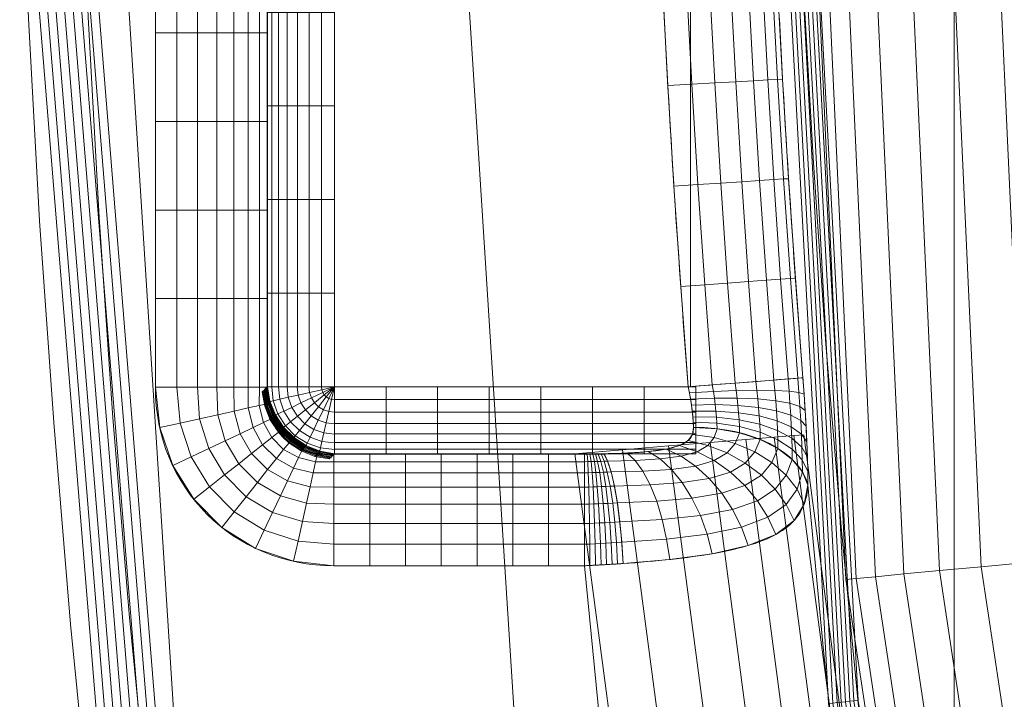
# Model space of a CAD drawing. Units: millimetres. Extents: x -156 to 156, y -174 to 174.
# Drawn here: x -131 to -110, y -31 to -17 of the extents above; entities that cross this region are included whole.
import ezdxf

# ---------------------------------------------------------------- set-up
doc = ezdxf.new("R2010")
doc.units = ezdxf.units.MM
doc.layers.add('1', color=7, linetype='CONTINUOUS', true_color=0xffffff)

msp = doc.modelspace()

# ---------------------------------------------------------------- linework, layer by layer
at = {"layer": '1', "color": 7, "linetype": 'Continuous', "lineweight": 13}
for p, q in [((-124.288, -24.545, 3.3), (-124.288, -10.45, 3.3)), ((-125.746, -24.555, 2.153), (-125.746, -11.216, 2.153)), ((-125.737, -11.208, 2.188), (-125.737, -24.545, 2.188)), ((-128.161, -12.182, 0.3), (-128.161, -24.555, 0.3)), ((-125.737, -24.545, 2.188), (-125.746, -24.555, 2.153)), ((-116.631, -24.545, 3.3), (-124.288, -24.545, 3.3)), ((-124.297, -26.004, 2.153), (-124.288, -25.994, 2.188)), ((-118.878, -26.004, 2.153), (-124.297, -26.004, 2.153)), ((-124.288, -25.994, 2.188), (-118.459, -25.994, 2.188)), ((-124.297, -28.418, 0.3), (-118.878, -28.418, 0.3))]:
    msp.add_line(p, q, dxfattribs=at)
for points in [[(-114.517, -3.405, 10.823), (-114.449, -7.456, 10.823), (-114.33, -11.504, 10.823), (-114.158, -15.548, 10.823), (-113.932, -19.589, 10.823), (-113.652, -23.626, 10.823), (-113.316, -27.659, 10.823), (-112.923, -31.689, 10.823), (-112.47, -35.716, 10.823), (-111.956, -39.736, 10.823), (-111.379, -43.746, 10.823), (-110.736, -47.744, 10.823), (-110.025, -51.725, 10.823)], [(-131.097, -12.183, 0.441), (-130.909, -16.571, 0.441), (-130.665, -20.951, 0.44), (-130.361, -25.321, 0.44), (-129.995, -29.681, 0.439), (-129.565, -34.031, 0.438), (-129.068, -38.371, 0.438), (-128.501, -42.699, 0.437), (-127.863, -47.016, 0.436), (-127.15, -51.321, 0.434), (-126.36, -55.614, 0.433), (-125.491, -59.894, 0.432), (-124.54, -64.161, 0.43), (-123.504, -68.415, 0.428), (-122.373, -72.658, 0.427), (-121.143, -76.882, 0.425), (-119.807, -81.076, 0.423), (-118.362, -85.23, 0.42), (-116.8, -89.335, 0.418), (-115.118, -93.381, 0.416), (-113.306, -97.364, 0.413)], [(-110.404, -100.618, 0.3), (-112.326, -96.726, 0.3), (-114.107, -92.767, 0.3), (-115.759, -88.747, 0.3), (-117.293, -84.669, 0.3), (-118.712, -80.544, 0.3), (-120.024, -76.38, 0.3), (-121.231, -72.187, 0.3), (-122.341, -67.975, 0.3), (-123.358, -63.753, 0.3), (-124.292, -59.518, 0.3), (-125.146, -55.27, 0.3), (-125.922, -51.011, 0.3), (-126.622, -46.739, 0.3), (-127.249, -42.456, 0.3), (-127.806, -38.161, 0.3), (-128.295, -33.856, 0.3), (-128.718, -29.54, 0.3), (-129.078, -25.215, 0.3), (-129.377, -20.88, 0.3), (-129.618, -16.536, 0.3), (-129.804, -12.182, 0.3)], [(-117.162, -16.375, 3.3), (-117.147, -16.656, 3.3), (-117.132, -16.938, 3.3), (-117.117, -17.22, 3.3), (-117.102, -17.502, 3.3), (-117.086, -17.784, 3.3), (-117.07, -18.066, 3.3), (-117.054, -18.348, 3.3), (-117.037, -18.63, 3.3), (-117.021, -18.912, 3.3), (-117.004, -19.193, 3.3), (-116.987, -19.475, 3.3), (-116.969, -19.757, 3.3), (-116.951, -20.039, 3.3), (-116.933, -20.321, 3.3), (-116.915, -20.602, 3.3), (-116.897, -20.884, 3.3), (-116.878, -21.166, 3.3), (-116.859, -21.447, 3.3), (-116.839, -21.729, 3.3), (-116.82, -22.011, 3.3), (-116.8, -22.292, 3.3), (-116.78, -22.574, 3.3), (-116.759, -22.856, 3.3), (-116.739, -23.137, 3.3), (-116.718, -23.419, 3.3), (-116.697, -23.7, 3.3), (-116.675, -23.982, 3.3), (-116.653, -24.264, 3.3), (-116.631, -24.545, 3.3)], [(-114.153, -24.35, 5.539), (-114.175, -24.063, 5.539), (-114.197, -23.775, 5.539), (-114.219, -23.487, 5.539), (-114.241, -23.199, 5.539), (-114.262, -22.912, 5.539), (-114.283, -22.624, 5.539), (-114.304, -22.336, 5.539), (-114.325, -22.048, 5.539), (-114.345, -21.76, 5.539), (-114.365, -21.472, 5.539), (-114.385, -21.184, 5.539), (-114.404, -20.896, 5.539), (-114.423, -20.608, 5.539), (-114.442, -20.321, 5.539), (-114.46, -20.033, 5.539), (-114.479, -19.745, 5.539), (-114.497, -19.457, 5.539), (-114.514, -19.168, 5.539), (-114.532, -18.88, 5.539), (-114.549, -18.592, 5.539), (-114.566, -18.304, 5.539), (-114.583, -18.016, 5.539), (-114.599, -17.728, 5.539), (-114.615, -17.44, 5.539), (-114.631, -17.152, 5.539), (-114.646, -16.864, 5.539), (-114.661, -16.576, 5.539)], [(-114.041, -26.678, 4.777), (-114.041, -26.638, 4.806), (-114.042, -26.597, 4.835), (-114.042, -26.556, 4.863), (-114.043, -26.514, 4.891), (-114.044, -26.472, 4.918), (-114.044, -26.43, 4.945), (-114.045, -26.387, 4.971), (-114.046, -26.344, 4.996), (-114.047, -26.301, 5.021), (-114.048, -26.258, 5.046), (-114.05, -26.214, 5.069), (-114.051, -26.169, 5.093), (-114.052, -26.125, 5.116), (-114.054, -26.08, 5.138), (-114.055, -26.035, 5.16), (-114.057, -25.99, 5.181), (-114.059, -25.944, 5.201), (-114.06, -25.899, 5.221), (-114.062, -25.853, 5.241), (-114.064, -25.806, 5.259), (-114.066, -25.76, 5.277), (-114.068, -25.713, 5.295), (-114.07, -25.667, 5.312), (-114.072, -25.62, 5.328), (-114.075, -25.573, 5.344), (-114.077, -25.526, 5.359), (-114.079, -25.478, 5.373), (-114.082, -25.43, 5.387), (-114.084, -25.382, 5.401), (-114.087, -25.334, 5.413), (-114.09, -25.286, 5.425), (-114.092, -25.238, 5.437), (-114.095, -25.189, 5.448), (-114.098, -25.14, 5.458), (-114.101, -25.091, 5.468), (-114.104, -25.042, 5.477), (-114.107, -24.993, 5.485), (-114.11, -24.944, 5.493), (-114.113, -24.895, 5.5), (-114.117, -24.845, 5.507), (-114.12, -24.796, 5.513), (-114.123, -24.746, 5.518), (-114.127, -24.697, 5.523), (-114.13, -24.647, 5.527), (-114.134, -24.598, 5.531), (-114.138, -24.548, 5.534), (-114.141, -24.499, 5.536), (-114.145, -24.449, 5.537), (-114.149, -24.4, 5.538), (-114.153, -24.35, 5.539)], [(-116.631, -24.545, 3.3), (-116.628, -24.564, 3.3), (-116.624, -24.582, 3.3), (-116.62, -24.601, 3.299), (-116.616, -24.619, 3.298), (-116.613, -24.638, 3.297), (-116.609, -24.656, 3.296), (-116.606, -24.675, 3.294), (-116.602, -24.694, 3.293), (-116.599, -24.712, 3.291), (-116.595, -24.731, 3.288), (-116.592, -24.749, 3.286), (-116.589, -24.768, 3.283), (-116.586, -24.786, 3.28), (-116.583, -24.805, 3.277), (-116.579, -24.823, 3.274), (-116.577, -24.842, 3.27), (-116.574, -24.86, 3.266), (-116.571, -24.878, 3.262), (-116.568, -24.897, 3.258), (-116.565, -24.915, 3.254), (-116.563, -24.933, 3.249), (-116.56, -24.951, 3.244), (-116.558, -24.969, 3.239), (-116.555, -24.987, 3.233), (-116.553, -25.005, 3.228), (-116.55, -25.023, 3.222), (-116.548, -25.041, 3.216), (-116.546, -25.058, 3.209), (-116.544, -25.076, 3.203), (-116.542, -25.094, 3.196), (-116.54, -25.111, 3.189), (-116.538, -25.129, 3.182), (-116.536, -25.146, 3.174), (-116.535, -25.163, 3.167), (-116.533, -25.18, 3.159), (-116.531, -25.198, 3.151), (-116.53, -25.215, 3.142), (-116.529, -25.232, 3.134), (-116.527, -25.248, 3.125), (-116.526, -25.265, 3.116), (-116.525, -25.282, 3.107), (-116.524, -25.298, 3.097), (-116.523, -25.315, 3.088), (-116.522, -25.331, 3.078), (-116.521, -25.347, 3.068), (-116.52, -25.363, 3.057), (-116.519, -25.379, 3.047), (-116.519, -25.395, 3.036), (-116.518, -25.41, 3.026), (-116.518, -25.425, 3.015)], [(-116.518, -25.425, 3.015), (-116.518, -25.464, 2.986), (-116.522, -25.501, 2.956), (-116.529, -25.537, 2.925), (-116.539, -25.572, 2.893), (-116.554, -25.605, 2.862), (-116.572, -25.636, 2.83), (-116.593, -25.665, 2.798), (-116.618, -25.692, 2.767), (-116.646, -25.717, 2.737), (-116.676, -25.739, 2.708), (-116.709, -25.76, 2.679), (-116.744, -25.779, 2.652), (-116.78, -25.797, 2.627), (-116.818, -25.813, 2.602), (-116.857, -25.828, 2.578), (-116.897, -25.841, 2.555), (-116.938, -25.853, 2.534), (-116.98, -25.865, 2.513), (-117.022, -25.875, 2.494), (-117.065, -25.885, 2.475), (-117.108, -25.894, 2.457), (-117.152, -25.902, 2.44), (-117.196, -25.91, 2.424), (-117.241, -25.917, 2.408), (-117.286, -25.923, 2.393), (-117.331, -25.929, 2.379), (-117.377, -25.935, 2.365), (-117.422, -25.94, 2.352), (-117.468, -25.945, 2.34), (-117.514, -25.949, 2.328), (-117.561, -25.953, 2.317), (-117.607, -25.957, 2.306), (-117.654, -25.961, 2.296), (-117.701, -25.964, 2.286), (-117.747, -25.967, 2.277), (-117.794, -25.97, 2.268), (-117.841, -25.973, 2.26), (-117.888, -25.976, 2.252), (-117.936, -25.978, 2.244), (-117.983, -25.98, 2.237), (-118.03, -25.982, 2.231), (-118.078, -25.984, 2.224), (-118.125, -25.986, 2.219), (-118.173, -25.987, 2.213), (-118.22, -25.989, 2.208), (-118.268, -25.99, 2.203), (-118.316, -25.991, 2.199), (-118.363, -25.992, 2.195), (-118.411, -25.993, 2.191), (-118.459, -25.994, 2.188)], [(-118.459, -25.994, 2.188), (-118.467, -25.994, 2.187), (-118.475, -25.995, 2.185), (-118.484, -25.995, 2.184), (-118.492, -25.995, 2.183), (-118.5, -25.996, 2.182), (-118.509, -25.996, 2.18), (-118.517, -25.997, 2.179), (-118.525, -25.997, 2.178), (-118.534, -25.997, 2.177), (-118.542, -25.997, 2.176), (-118.55, -25.998, 2.174), (-118.559, -25.998, 2.173), (-118.567, -25.998, 2.172), (-118.575, -25.999, 2.171), (-118.584, -25.999, 2.17), (-118.592, -25.999, 2.169), (-118.601, -25.999, 2.168), (-118.609, -26, 2.167), (-118.617, -26, 2.167), (-118.626, -26, 2.166), (-118.634, -26, 2.165), (-118.642, -26.001, 2.164), (-118.651, -26.001, 2.163), (-118.659, -26.001, 2.163), (-118.668, -26.001, 2.162), (-118.676, -26.001, 2.161), (-118.684, -26.001, 2.16), (-118.693, -26.002, 2.16), (-118.701, -26.002, 2.159), (-118.71, -26.002, 2.159), (-118.718, -26.002, 2.158), (-118.727, -26.002, 2.158), (-118.735, -26.002, 2.157), (-118.743, -26.003, 2.157), (-118.752, -26.003, 2.156), (-118.76, -26.003, 2.156), (-118.769, -26.003, 2.155), (-118.777, -26.003, 2.155), (-118.785, -26.003, 2.155), (-118.794, -26.003, 2.154), (-118.802, -26.003, 2.154), (-118.811, -26.003, 2.154), (-118.819, -26.003, 2.154), (-118.828, -26.003, 2.153), (-118.836, -26.003, 2.153), (-118.844, -26.003, 2.153), (-118.853, -26.003, 2.153), (-118.861, -26.003, 2.153), (-118.87, -26.004, 2.153), (-118.878, -26.004, 2.153)], [(-118.042, -28.371, 0.371), (-117.91, -28.362, 0.395), (-117.778, -28.352, 0.423), (-117.647, -28.341, 0.454), (-117.517, -28.33, 0.49), (-117.388, -28.319, 0.528), (-117.26, -28.307, 0.57), (-117.134, -28.294, 0.616), (-117.009, -28.281, 0.664), (-116.886, -28.268, 0.716), (-116.765, -28.253, 0.772), (-116.645, -28.238, 0.83), (-116.526, -28.222, 0.892), (-116.409, -28.206, 0.958), (-116.294, -28.188, 1.026), (-116.182, -28.17, 1.097), (-116.071, -28.151, 1.171), (-115.963, -28.131, 1.248), (-115.857, -28.11, 1.328), (-115.754, -28.088, 1.41), (-115.653, -28.065, 1.496), (-115.554, -28.041, 1.584), (-115.458, -28.016, 1.675), (-115.364, -27.99, 1.768), (-115.273, -27.962, 1.863), (-115.185, -27.934, 1.961), (-115.1, -27.904, 2.061), (-115.018, -27.873, 2.163), (-114.94, -27.84, 2.266), (-114.864, -27.806, 2.372), (-114.792, -27.77, 2.479), (-114.722, -27.733, 2.588), (-114.656, -27.695, 2.699), (-114.593, -27.654, 2.811), (-114.534, -27.612, 2.925), (-114.477, -27.569, 3.039), (-114.425, -27.523, 3.154), (-114.375, -27.476, 3.27), (-114.329, -27.427, 3.387), (-114.287, -27.377, 3.503), (-114.248, -27.324, 3.62), (-114.213, -27.269, 3.738), (-114.181, -27.212, 3.856), (-114.152, -27.153, 3.973), (-114.126, -27.092, 4.091), (-114.104, -27.029, 4.207), (-114.085, -26.963, 4.324), (-114.069, -26.896, 4.439), (-114.057, -26.826, 4.553), (-114.047, -26.753, 4.665), (-114.041, -26.678, 4.777)], [(-94.321, -98.832, 4.777), (-96.121, -95.706, 4.777), (-97.794, -92.517, 4.777), (-99.35, -89.284, 4.777), (-100.796, -86.007, 4.777), (-102.14, -82.689, 4.777), (-103.39, -79.334, 4.777), (-104.553, -75.945, 4.777), (-105.638, -72.524, 4.777), (-106.651, -69.075, 4.777), (-107.593, -65.603, 4.777), (-108.465, -62.112, 4.777), (-109.273, -58.604, 4.777), (-110.018, -55.085, 4.777), (-110.703, -51.557, 4.777), (-111.333, -48.024, 4.777), (-111.909, -44.484, 4.777), (-112.433, -40.937, 4.777), (-112.906, -37.382, 4.777), (-113.331, -33.821, 4.777), (-113.708, -30.253, 4.777), (-114.041, -26.678, 4.777)], [(-118.878, -28.418, 0.3), (-118.861, -28.418, 0.3), (-118.845, -28.417, 0.3), (-118.828, -28.416, 0.3), (-118.811, -28.415, 0.3), (-118.794, -28.414, 0.301), (-118.777, -28.414, 0.301), (-118.761, -28.413, 0.301), (-118.744, -28.412, 0.302), (-118.727, -28.411, 0.302), (-118.71, -28.41, 0.303), (-118.693, -28.409, 0.303), (-118.677, -28.409, 0.304), (-118.66, -28.408, 0.305), (-118.643, -28.407, 0.306), (-118.626, -28.406, 0.306), (-118.609, -28.405, 0.307), (-118.593, -28.404, 0.308), (-118.576, -28.403, 0.309), (-118.559, -28.402, 0.31), (-118.542, -28.402, 0.311), (-118.526, -28.401, 0.312), (-118.509, -28.4, 0.314), (-118.492, -28.399, 0.315), (-118.475, -28.398, 0.316), (-118.458, -28.397, 0.318), (-118.442, -28.396, 0.319), (-118.425, -28.395, 0.321), (-118.408, -28.394, 0.322), (-118.391, -28.393, 0.324), (-118.375, -28.392, 0.325), (-118.358, -28.391, 0.327), (-118.341, -28.39, 0.329), (-118.325, -28.389, 0.331), (-118.308, -28.388, 0.333), (-118.291, -28.387, 0.335), (-118.275, -28.386, 0.337), (-118.258, -28.385, 0.339), (-118.241, -28.384, 0.341), (-118.225, -28.383, 0.343), (-118.208, -28.382, 0.345), (-118.191, -28.381, 0.347), (-118.175, -28.38, 0.35), (-118.158, -28.379, 0.352), (-118.141, -28.377, 0.355), (-118.125, -28.376, 0.357), (-118.108, -28.375, 0.36), (-118.092, -28.374, 0.362), (-118.075, -28.373, 0.365), (-118.059, -28.372, 0.368), (-118.042, -28.371, 0.371)], [(-118.878, -28.418, 0.3), (-118.519, -32.097, 0.3), (-118.112, -35.77, 0.3), (-117.655, -39.437, 0.3), (-117.146, -43.099, 0.3), (-116.584, -46.754, 0.3), (-115.967, -50.403, 0.3), (-115.292, -54.047, 0.3), (-114.557, -57.687, 0.3), (-113.758, -61.32, 0.3), (-112.892, -64.94, 0.3), (-111.957, -68.542, 0.3), (-110.948, -72.122, 0.3), (-109.864, -75.674, 0.3), (-108.703, -79.197, 0.3), (-107.458, -82.686, 0.3), (-106.121, -86.139, 0.3), (-104.683, -89.551, 0.3), (-103.136, -92.919, 0.3), (-101.471, -96.242, 0.3), (-99.676, -99.516, 0.3)]]:
    msp.add_polyline3d(points, dxfattribs=at)
at = {"layer": '1', "color": 7, "linetype": 'Continuous', "lineweight": 13, "extrusion": (0.078395, -0.996922, 0)}
msp.add_arc((-118.197, 5.8, 15.326), 2.5, 270, 354, dxfattribs=at)
at = {"layer": '1', "color": 7, "linetype": 'Continuous', "lineweight": 13, "extrusion": (0, 1, 0)}
msp.add_arc((128.161, 2.8, -24.555), 2.5, 195, 270, dxfattribs=at)
at = {"layer": '1', "color": 7, "linetype": 'Continuous', "lineweight": 13, "extrusion": (-6.19757e-16, 1, -2.31296e-15)}
msp.add_arc((124.288, 1.8, -24.545), 1.5, 15, 90, dxfattribs=at)
at = {"layer": '1', "color": 7, "linetype": 'Continuous', "lineweight": 13, "extrusion": (0.250563, 0.250563, 0.935113)}
msp.add_arc((70.529, 99.05, -35.609), 1.5, 46.9205, 133.0795, dxfattribs=at)
at = {"layer": '1', "color": 7, "linetype": 'Continuous', "lineweight": 13, "extrusion": (-1, 0, 0)}
for centre, radius, start, end in [((24.545, 1.8, 124.288), 1.5, 15, 90), ((28.418, 2.8, 124.297), 2.5, 195, 270), ((28.418, 2.8, 118.878), 2.5, 195, 270)]:
    msp.add_arc(centre, radius, start, end, dxfattribs=at)
at = {"layer": '1', "color": 7, "linetype": 'Continuous', "lineweight": 13, "extrusion": (0.008252, -0.809642, -0.586866)}
msp.add_arc((-116.786, 19.164, 17.855), 2.5, 270.3427, 352.5825, dxfattribs=at)
at = {"layer": '1', "color": 7, "linetype": 'Continuous', "lineweight": 13, "extrusion": (-0.984899, -0.044809, -0.167228)}
msp.add_arc((22.996, 22.8, 117.469), 2.5, 195.2194, 269.5633, dxfattribs=at)
at = {"layer": '1', "color": 7, "linetype": 'Continuous', "lineweight": 13}
msp.add_ellipse((-124.02, -24.277, 0.3), major_axis=(3.025, 3.025), ratio=0.935113, start_param=2.389713, end_param=3.893472, dxfattribs=at)
at = {"layer": '1', "color": 7, "linetype": 'Continuous', "lineweight": 13, "extrusion": (0.293745, 0.293745, -0.909631)}
msp.add_ellipse((-124.02, -24.277, 2.8), major_axis=(1.372, 1.372, 0.886), ratio=0.703404, start_param=2.389713, end_param=3.893472, dxfattribs=at)

# ---------------------------------------------------------------- meshes
at = {"layer": '1', "color": 7, "linetype": 'Continuous', "lineweight": 13}
mesh = msp.add_polymesh((2, 2), dxfattribs=at)
for k, corner in enumerate([(125.369, -152.546, 0.3), (138.183, 141.042, 0.3), (-138.223, -141.04, 0.3), (-125.408, 152.547, 0.3)]):
    mesh.set_mesh_vertex(divmod(k, 2), corner)
mesh = msp.add_polymesh((2, 2), dxfattribs=at)
for k, corner in enumerate([(-110.877, -125.546, 15.3), (110.877, -125.546, 15.3), (-110.877, 125.546, 15.3), (110.877, 125.546, 15.3)]):
    mesh.set_mesh_vertex(divmod(k, 2), corner)
at = {"layer": '1', "color": 252, "linetype": 'Continuous', "lineweight": 13}
mesh = msp.add_polymesh((8, 8), dxfattribs=at)
for k, corner in enumerate([(-129.775, 0, 0.143), (-151.015, 0, 18.798), (-156.368, 0, 58.207), (-154.723, 0, 113.505), (-149.82, 0, 179.868), (-140.502, 0, 242.927), (-122.414, 0, 270.855), (-83.526, 0, 223.11), (-127.174, -40.84, 0.143), (-147.988, -47.525, 18.798), (-153.234, -49.209, 58.207), (-151.621, -48.692, 113.505), (-146.817, -47.149, 179.868), (-137.686, -44.216, 242.927), (-119.96, -38.524, 270.855), (-81.852, -26.286, 223.11), (-119.095, -78.26, 0.143), (-138.587, -91.068, 18.798), (-143.499, -94.296, 58.207), (-141.989, -93.304, 113.505), (-137.49, -90.348, 179.868), (-128.939, -84.728, 242.927), (-112.339, -73.82, 270.855), (-76.652, -50.369, 223.11), (-105.126, -108.836, 0.143), (-122.331, -126.649, 18.798), (-126.667, -131.139, 58.207), (-125.335, -129.759, 113.505), (-121.363, -125.648, 179.868), (-113.815, -117.833, 242.927), (-99.163, -102.663, 270.855), (-67.661, -70.049, 223.11), (-84.907, -129.311, 0.143), (-98.803, -150.474, 18.798), (-102.306, -155.809, 58.207), (-101.229, -154.169, 113.505), (-98.022, -149.284, 179.868), (-91.925, -139.999, 242.927), (-80.091, -121.975, 270.855), (-54.648, -83.226, 223.11), (-59.203, -139.79, 0.143), (-68.892, -162.669, 18.798), (-71.335, -168.435, 58.207), (-70.584, -166.663, 113.505), (-68.348, -161.382, 179.868), (-64.097, -151.345, 242.927), (-55.845, -131.86, 270.855), (-38.105, -89.971, 223.11), (-29.84, -143.569, 0.143), (-34.724, -167.067, 18.798), (-35.955, -172.989, 58.207), (-35.576, -171.169, 113.505), (-34.449, -165.746, 179.868), (-32.307, -155.437, 242.927), (-28.148, -135.425, 270.855), (-19.206, -92.404, 223.11), (1.313, -144.071, 0.143), (1.528, -167.651, 18.798), (1.582, -173.594, 58.207), (1.566, -171.767, 113.505), (1.516, -166.325, 179.868), (1.422, -155.98, 242.927), (1.238, -135.899, 270.855), (0.844, -92.727, 223.11)]):
    mesh.set_mesh_vertex(divmod(k, 8), corner)
at = {"layer": '1', "color": 7, "linetype": 'Continuous', "lineweight": 13}
mesh = msp.add_polymesh((8, 8), dxfattribs=at)
for k, corner in enumerate([(-114.534, 0, 10.823), (-114.317, 0, 11.845), (-113.892, 0, 12.8), (-113.278, 0, 13.646), (-112.501, 0, 14.345), (-111.595, 0, 14.868), (-110.601, 0, 15.191), (-109.562, 0, 15.3), (-113.219, -28.715, 10.823), (-113.002, -28.694, 11.845), (-112.579, -28.655, 12.8), (-111.967, -28.597, 13.646), (-111.194, -28.524, 14.345), (-110.293, -28.44, 14.868), (-109.303, -28.347, 15.191), (-108.268, -28.249, 15.3), (-108.919, -57.238, 10.823), (-108.707, -57.192, 11.845), (-108.291, -57.103, 12.8), (-107.69, -56.975, 13.646), (-106.931, -56.812, 14.345), (-106.045, -56.622, 14.868), (-105.073, -56.414, 15.191), (-104.057, -56.196, 15.3), (-100.493, -85.074, 10.823), (-100.292, -84.991, 11.845), (-99.899, -84.828, 12.8), (-99.331, -84.593, 13.646), (-98.614, -84.296, 14.345), (-97.777, -83.949, 14.868), (-96.859, -83.569, 15.191), (-95.899, -83.171, 15.3), (-84.352, -110.601, 10.823), (-84.2, -110.445, 11.845), (-83.904, -110.14, 12.8), (-83.477, -109.699, 13.646), (-82.936, -109.141, 14.345), (-82.306, -108.491, 14.868), (-81.614, -107.777, 15.191), (-80.891, -107.03, 15.3), (-57.193, -124.735, 10.823), (-57.14, -124.524, 11.845), (-57.037, -124.112, 12.8), (-56.888, -123.516, 13.646), (-56.7, -122.762, 14.345), (-56.481, -121.884, 14.868), (-56.24, -120.919, 15.191), (-55.989, -119.91, 15.3), (-28.407, -128.488, 10.823), (-28.396, -128.271, 11.845), (-28.376, -127.846, 12.8), (-28.347, -127.233, 13.646), (-28.309, -126.457, 14.345), (-28.266, -125.552, 14.868), (-28.218, -124.559, 15.191), (-28.169, -123.521, 15.3), (0, -128.926, 10.823), (0, -128.708, 11.845), (0, -128.283, 12.8), (0, -127.669, 13.646), (0, -126.892, 14.345), (0, -125.987, 14.868), (0, -124.993, 15.191), (0, -123.953, 15.3)]):
    mesh.set_mesh_vertex(divmod(k, 8), corner)
mesh = msp.add_polymesh((8, 8), dxfattribs=at)
for k, corner in enumerate([(-114.523, -2.186, 10.859), (-112.956, -31.334, 10.859), (-108.278, -60.11, 10.859), (-99.337, -87.757, 10.859), (-83.354, -111.536, 10.859), (-58.014, -124.522, 10.859), (-29.248, -128.442, 10.859), (0, -128.922, 10.859), (-114.615, -2.187, 9.985), (-113.048, -31.343, 9.985), (-108.368, -60.131, 9.985), (-99.421, -87.795, 9.985), (-83.416, -111.604, 9.985), (-58.037, -124.611, 9.985), (-29.253, -128.534, 9.985), (0, -129.014, 9.985), (-114.707, -2.187, 9.111), (-113.139, -31.353, 9.111), (-108.457, -60.151, 9.111), (-99.505, -87.832, 9.111), (-83.478, -111.671, 9.111), (-58.06, -124.7, 9.111), (-29.258, -128.626, 9.111), (0, -129.105, 9.111), (-114.799, -2.188, 8.237), (-113.23, -31.362, 8.237), (-108.547, -60.172, 8.237), (-99.589, -87.869, 8.237), (-83.54, -111.739, 8.237), (-58.084, -124.789, 8.237), (-29.263, -128.718, 8.237), (0, -129.197, 8.237), (-114.891, -2.188, 7.363), (-113.322, -31.372, 7.363), (-108.636, -60.193, 7.363), (-99.673, -87.907, 7.363), (-83.602, -111.807, 7.363), (-58.107, -124.878, 7.363), (-29.267, -128.809, 7.363), (0, -129.289, 7.363), (-114.983, -2.189, 6.489), (-113.413, -31.381, 6.489), (-108.726, -60.213, 6.489), (-99.757, -87.944, 6.489), (-83.664, -111.874, 6.489), (-58.13, -124.967, 6.489), (-29.272, -128.901, 6.489), (0, -129.381, 6.489), (-115.074, -2.19, 5.615), (-113.505, -31.391, 5.615), (-108.815, -60.234, 5.615), (-99.841, -87.981, 5.615), (-83.726, -111.942, 5.615), (-58.153, -125.055, 5.615), (-29.277, -128.993, 5.615), (0, -129.473, 5.615), (-115.166, -2.19, 4.741), (-113.596, -31.4, 4.741), (-108.905, -60.254, 4.741), (-99.925, -88.019, 4.741), (-83.788, -112.01, 4.741), (-58.176, -125.144, 4.741), (-29.282, -129.085, 4.741), (0, -129.565, 4.741)]):
    mesh.set_mesh_vertex(divmod(k, 8), corner)
mesh = msp.add_polymesh((8, 8), dxfattribs=at)
for k, corner in enumerate([(-116.631, -24.545, 3.3), (-116.113, -24.504, 3.355), (-115.618, -24.465, 3.516), (-115.166, -24.43, 3.777), (-114.779, -24.4, 4.127), (-114.473, -24.375, 4.55), (-114.261, -24.359, 5.027), (-114.153, -24.35, 5.539), (-116.794, -22.373, 3.3), (-116.276, -22.336, 3.355), (-115.78, -22.301, 3.516), (-115.328, -22.268, 3.777), (-114.941, -22.241, 4.127), (-114.635, -22.219, 4.55), (-114.423, -22.204, 5.027), (-114.314, -22.196, 5.539), (-116.941, -20.2, 3.3), (-116.422, -20.167, 3.355), (-115.926, -20.135, 3.516), (-115.475, -20.106, 3.777), (-115.087, -20.082, 4.127), (-114.78, -20.062, 4.55), (-114.568, -20.048, 5.027), (-114.46, -20.041, 5.539), (-117.072, -18.027, 3.3), (-116.553, -17.998, 3.355), (-116.057, -17.969, 3.516), (-115.605, -17.944, 3.777), (-115.217, -17.922, 4.127), (-114.911, -17.904, 4.55), (-114.698, -17.892, 5.027), (-114.59, -17.886, 5.539), (-117.188, -15.854, 3.3), (-116.669, -15.828, 3.355), (-116.172, -15.803, 3.516), (-115.72, -15.781, 3.777), (-115.332, -15.761, 4.127), (-115.025, -15.746, 4.55), (-114.813, -15.736, 5.027), (-114.705, -15.73, 5.539), (-117.288, -13.68, 3.3), (-116.769, -13.658, 3.355), (-116.272, -13.636, 3.516), (-115.82, -13.617, 3.777), (-115.432, -13.601, 4.127), (-115.125, -13.588, 4.55), (-114.913, -13.579, 5.027), (-114.804, -13.574, 5.539), (-117.373, -11.505, 3.3), (-116.854, -11.487, 3.355), (-116.357, -11.469, 3.516), (-115.905, -11.453, 3.777), (-115.516, -11.439, 4.127), (-115.209, -11.428, 4.55), (-114.997, -11.421, 5.027), (-114.888, -11.417, 5.539), (-117.443, -9.331, 3.3), (-116.924, -9.316, 3.355), (-116.427, -9.302, 3.516), (-115.974, -9.289, 3.777), (-115.586, -9.277, 4.127), (-115.279, -9.269, 4.55), (-115.066, -9.263, 5.027), (-114.958, -9.259, 5.539)]):
    mesh.set_mesh_vertex(divmod(k, 8), corner)
mesh = msp.add_polymesh((8, 8), dxfattribs=at)
for k, corner in enumerate([(-125.737, -24.545, 2.188), (-125.737, -22.52, 2.188), (-125.737, -20.494, 2.188), (-125.737, -18.468, 2.188), (-125.737, -16.443, 2.188), (-125.737, -14.417, 2.188), (-125.737, -12.391, 2.188), (-125.737, -10.366, 2.188), (-125.639, -24.545, 2.451), (-125.639, -22.52, 2.451), (-125.639, -20.494, 2.451), (-125.639, -18.468, 2.451), (-125.639, -16.443, 2.451), (-125.639, -14.417, 2.451), (-125.639, -12.391, 2.451), (-125.639, -10.366, 2.451), (-125.495, -24.545, 2.691), (-125.495, -22.52, 2.691), (-125.495, -20.494, 2.691), (-125.495, -18.468, 2.691), (-125.495, -16.443, 2.691), (-125.495, -14.417, 2.691), (-125.495, -12.391, 2.691), (-125.495, -10.366, 2.691), (-125.308, -24.545, 2.9), (-125.308, -22.52, 2.9), (-125.308, -20.494, 2.9), (-125.308, -18.468, 2.9), (-125.308, -16.443, 2.9), (-125.308, -14.417, 2.9), (-125.308, -12.391, 2.9), (-125.308, -10.366, 2.9), (-125.086, -24.545, 3.07), (-125.086, -22.52, 3.07), (-125.086, -20.494, 3.07), (-125.086, -18.468, 3.07), (-125.086, -16.443, 3.07), (-125.086, -14.417, 3.07), (-125.086, -12.391, 3.07), (-125.086, -10.366, 3.07), (-124.836, -24.545, 3.196), (-124.836, -22.52, 3.196), (-124.836, -20.494, 3.196), (-124.836, -18.468, 3.196), (-124.836, -16.443, 3.196), (-124.836, -14.417, 3.196), (-124.836, -12.391, 3.196), (-124.836, -10.366, 3.196), (-124.567, -24.545, 3.274), (-124.567, -22.52, 3.274), (-124.567, -20.494, 3.274), (-124.567, -18.468, 3.274), (-124.567, -16.443, 3.274), (-124.567, -14.417, 3.274), (-124.567, -12.391, 3.274), (-124.567, -10.366, 3.274), (-124.288, -24.545, 3.3), (-124.288, -22.52, 3.3), (-124.288, -20.494, 3.3), (-124.288, -18.468, 3.3), (-124.288, -16.443, 3.3), (-124.288, -14.417, 3.3), (-124.288, -12.391, 3.3), (-124.288, -10.366, 3.3)]):
    mesh.set_mesh_vertex(divmod(k, 8), corner)
mesh = msp.add_polymesh((8, 8), dxfattribs=at)
for k, corner in enumerate([(0, -145.625, 0.41), (0, -145.463, 0.381), (0, -145.3, 0.356), (0, -145.137, 0.336), (0, -144.973, 0.32), (0, -144.809, 0.309), (0, -144.645, 0.302), (0, -144.481, 0.3), (-31.558, -145.034, 0.408), (-31.549, -144.873, 0.38), (-31.54, -144.712, 0.355), (-31.53, -144.551, 0.335), (-31.521, -144.388, 0.32), (-31.512, -144.226, 0.309), (-31.503, -144.063, 0.302), (-31.494, -143.9, 0.3), (-62.808, -140.497, 0.4), (-62.768, -140.348, 0.373), (-62.729, -140.198, 0.351), (-62.689, -140.048, 0.333), (-62.649, -139.897, 0.318), (-62.608, -139.746, 0.308), (-62.568, -139.595, 0.302), (-62.528, -139.444, 0.3), (-91.34, -126.623, 0.394), (-91.246, -126.506, 0.369), (-91.152, -126.389, 0.348), (-91.057, -126.271, 0.331), (-90.963, -126.153, 0.317), (-90.868, -126.035, 0.308), (-90.773, -125.917, 0.302), (-90.678, -125.798, 0.3), (-111.038, -101.873, 0.41), (-110.895, -101.797, 0.381), (-110.751, -101.722, 0.356), (-110.607, -101.645, 0.336), (-110.462, -101.569, 0.32), (-110.317, -101.493, 0.309), (-110.172, -101.416, 0.302), (-110.027, -101.34, 0.3), (-122.433, -72.442, 0.427), (-122.265, -72.396, 0.393), (-122.098, -72.35, 0.365), (-121.929, -72.304, 0.341), (-121.76, -72.257, 0.323), (-121.59, -72.21, 0.31), (-121.42, -72.164, 0.303), (-121.25, -72.117, 0.3), (-128.611, -41.726, 0.437), (-128.433, -41.702, 0.401), (-128.254, -41.678, 0.37), (-128.074, -41.654, 0.345), (-127.893, -41.63, 0.325), (-127.712, -41.605, 0.311), (-127.53, -41.581, 0.303), (-127.349, -41.557, 0.3), (-131.153, -10.515, 0.441), (-130.971, -10.509, 0.404), (-130.788, -10.503, 0.372), (-130.603, -10.497, 0.346), (-130.419, -10.492, 0.326), (-130.233, -10.486, 0.312), (-130.047, -10.48, 0.303), (-129.861, -10.474, 0.3)]):
    mesh.set_mesh_vertex(divmod(k, 8), corner)
mesh = msp.add_polymesh((2, 2), dxfattribs=at)
for k, corner in enumerate([(-124.288, -24.545, 3.3), (-124.288, -10.45, 3.3), (-116.585, -24.545, 3.3), (-116.585, -10.45, 3.3)]):
    mesh.set_mesh_vertex(divmod(k, 2), corner)
mesh = msp.add_polymesh((8, 8), dxfattribs=at)
for k, corner in enumerate([(-128.161, -11.136, 0.3), (-128.161, -13.053, 0.3), (-128.161, -14.97, 0.3), (-128.161, -16.887, 0.3), (-128.161, -18.804, 0.3), (-128.161, -20.721, 0.3), (-128.161, -22.638, 0.3), (-128.161, -24.555, 0.3), (-127.696, -11.136, 0.344), (-127.696, -13.053, 0.344), (-127.696, -14.97, 0.344), (-127.696, -16.887, 0.344), (-127.696, -18.804, 0.344), (-127.696, -20.721, 0.344), (-127.696, -22.638, 0.344), (-127.696, -24.555, 0.344), (-127.248, -11.136, 0.473), (-127.248, -13.053, 0.473), (-127.248, -14.97, 0.473), (-127.248, -16.887, 0.473), (-127.248, -18.804, 0.473), (-127.248, -20.721, 0.473), (-127.248, -22.638, 0.473), (-127.248, -24.555, 0.473), (-126.831, -11.136, 0.683), (-126.831, -13.053, 0.683), (-126.831, -14.97, 0.683), (-126.831, -16.887, 0.683), (-126.831, -18.804, 0.683), (-126.831, -20.721, 0.683), (-126.831, -22.638, 0.683), (-126.831, -24.555, 0.683), (-126.461, -11.136, 0.967), (-126.461, -13.053, 0.967), (-126.461, -14.97, 0.967), (-126.461, -16.887, 0.967), (-126.461, -18.804, 0.967), (-126.461, -20.721, 0.967), (-126.461, -22.638, 0.967), (-126.461, -24.555, 0.967), (-126.15, -11.136, 1.315), (-126.15, -13.053, 1.315), (-126.15, -14.97, 1.315), (-126.15, -16.887, 1.315), (-126.15, -18.804, 1.315), (-126.15, -20.721, 1.315), (-126.15, -22.638, 1.315), (-126.15, -24.555, 1.315), (-125.909, -11.136, 1.715), (-125.909, -13.053, 1.715), (-125.909, -14.97, 1.715), (-125.909, -16.887, 1.715), (-125.909, -18.804, 1.715), (-125.909, -20.721, 1.715), (-125.909, -22.638, 1.715), (-125.909, -24.555, 1.715), (-125.746, -11.136, 2.153), (-125.746, -13.053, 2.153), (-125.746, -14.97, 2.153), (-125.746, -16.887, 2.153), (-125.746, -18.804, 2.153), (-125.746, -20.721, 2.153), (-125.746, -22.638, 2.153), (-125.746, -24.555, 2.153)]):
    mesh.set_mesh_vertex(divmod(k, 8), corner)
mesh = msp.add_polymesh((2, 2), dxfattribs=at)
for k, corner in enumerate([(-125.746, -24.635, 2.153), (-125.746, -11.128, 2.153), (-125.737, -24.635, 2.188), (-125.737, -11.128, 2.188)]):
    mesh.set_mesh_vertex(divmod(k, 2), corner)
mesh = msp.add_polymesh((8, 8), dxfattribs=at)
for k, corner in enumerate([(-114.153, -24.35, 5.539), (-114.261, -24.359, 5.027), (-114.473, -24.375, 4.55), (-114.779, -24.4, 4.127), (-115.166, -24.43, 3.777), (-115.618, -24.465, 3.516), (-116.113, -24.504, 3.355), (-116.631, -24.545, 3.3), (-114.126, -24.705, 5.523), (-114.237, -24.668, 5.016), (-114.451, -24.64, 4.542), (-114.758, -24.624, 4.122), (-115.145, -24.62, 3.774), (-115.595, -24.628, 3.514), (-116.089, -24.648, 3.351), (-116.605, -24.679, 3.294), (-114.103, -25.055, 5.475), (-114.217, -24.972, 4.976), (-114.432, -24.901, 4.51), (-114.739, -24.846, 4.097), (-115.126, -24.808, 3.754), (-115.575, -24.789, 3.496), (-116.067, -24.79, 3.335), (-116.581, -24.812, 3.276), (-114.083, -25.4, 5.396), (-114.199, -25.273, 4.909), (-114.415, -25.16, 4.454), (-114.723, -25.065, 4.051), (-115.109, -24.994, 3.716), (-115.557, -24.948, 3.464), (-116.048, -24.931, 3.305), (-116.561, -24.942, 3.246), (-114.067, -25.74, 5.285), (-114.184, -25.569, 4.814), (-114.402, -25.414, 4.374), (-114.71, -25.281, 3.984), (-115.096, -25.177, 3.66), (-115.543, -25.106, 3.416), (-116.033, -25.07, 3.262), (-116.545, -25.071, 3.205), (-114.054, -26.067, 5.144), (-114.173, -25.854, 4.693), (-114.391, -25.659, 4.271), (-114.7, -25.49, 3.897), (-115.086, -25.354, 3.587), (-115.532, -25.257, 3.353), (-116.021, -25.203, 3.206), (-116.532, -25.195, 3.152), (-114.045, -26.38, 4.975), (-114.165, -26.127, 4.546), (-114.384, -25.894, 4.146), (-114.693, -25.69, 3.792), (-115.079, -25.524, 3.498), (-115.525, -25.402, 3.277), (-116.013, -25.331, 3.139), (-116.523, -25.313, 3.089), (-114.041, -26.678, 4.777), (-114.161, -26.387, 4.374), (-114.381, -26.117, 3.999), (-114.69, -25.88, 3.667), (-115.075, -25.685, 3.393), (-115.521, -25.54, 3.187), (-116.009, -25.453, 3.059), (-116.518, -25.425, 3.015)]):
    mesh.set_mesh_vertex(divmod(k, 8), corner)
mesh = msp.add_polymesh((8, 8), dxfattribs=at)
for k, corner in enumerate([(-124.297, -28.418, 0.3), (-124.297, -27.954, 0.344), (-124.297, -27.505, 0.473), (-124.297, -27.088, 0.683), (-124.297, -26.718, 0.967), (-124.297, -26.407, 1.315), (-124.297, -26.166, 1.715), (-124.297, -26.004, 2.153), (-125.172, -28.323, 0.3), (-125.075, -27.886, 0.34), (-124.981, -27.462, 0.461), (-124.893, -27.067, 0.657), (-124.814, -26.712, 0.922), (-124.747, -26.41, 1.248), (-124.694, -26.169, 1.624), (-124.656, -25.998, 2.039), (-125.993, -28.042, 0.3), (-125.806, -27.648, 0.338), (-125.625, -27.265, 0.452), (-125.456, -26.907, 0.638), (-125.302, -26.584, 0.891), (-125.17, -26.305, 1.202), (-125.063, -26.079, 1.562), (-124.985, -25.914, 1.96), (-126.724, -27.588, 0.3), (-126.457, -27.251, 0.337), (-126.197, -26.924, 0.448), (-125.953, -26.616, 0.629), (-125.733, -26.338, 0.875), (-125.542, -26.097, 1.178), (-125.386, -25.901, 1.53), (-125.27, -25.755, 1.919), (-127.33, -26.981, 0.3), (-126.993, -26.714, 0.337), (-126.666, -26.454, 0.448), (-126.359, -26.211, 0.629), (-126.081, -25.99, 0.875), (-125.84, -25.799, 1.178), (-125.643, -25.643, 1.53), (-125.497, -25.527, 1.919), (-127.785, -26.25, 0.3), (-127.39, -26.064, 0.338), (-127.008, -25.883, 0.452), (-126.65, -25.713, 0.638), (-126.326, -25.56, 0.891), (-126.047, -25.427, 1.202), (-125.822, -25.321, 1.562), (-125.657, -25.242, 1.96), (-128.066, -25.429, 0.3), (-127.628, -25.332, 0.34), (-127.205, -25.238, 0.461), (-126.81, -25.15, 0.657), (-126.455, -25.072, 0.922), (-126.153, -25.004, 1.248), (-125.912, -24.951, 1.624), (-125.741, -24.913, 2.039), (-128.161, -24.555, 0.3), (-127.696, -24.555, 0.344), (-127.248, -24.555, 0.473), (-126.831, -24.555, 0.683), (-126.461, -24.555, 0.967), (-126.15, -24.555, 1.315), (-125.909, -24.555, 1.715), (-125.746, -24.555, 2.153)]):
    mesh.set_mesh_vertex(divmod(k, 8), corner)
mesh = msp.add_polymesh((8, 8), dxfattribs=at)
for k, corner in enumerate([(-125.849, -24.658, 1.768), (-125.833, -24.642, 1.828), (-125.817, -24.626, 1.888), (-125.801, -24.609, 1.948), (-125.785, -24.593, 2.008), (-125.769, -24.577, 2.068), (-125.753, -24.561, 2.128), (-125.737, -24.545, 2.188), (-125.795, -24.967, 1.837), (-125.779, -24.951, 1.897), (-125.763, -24.935, 1.957), (-125.747, -24.919, 2.017), (-125.731, -24.903, 2.077), (-125.715, -24.887, 2.137), (-125.699, -24.871, 2.197), (-125.683, -24.855, 2.257), (-125.677, -25.263, 1.884), (-125.661, -25.246, 1.944), (-125.645, -25.23, 2.004), (-125.629, -25.214, 2.064), (-125.613, -25.198, 2.124), (-125.597, -25.182, 2.184), (-125.581, -25.166, 2.244), (-125.565, -25.15, 2.304), (-125.5, -25.53, 1.909), (-125.484, -25.514, 1.969), (-125.468, -25.498, 2.029), (-125.452, -25.482, 2.089), (-125.436, -25.466, 2.149), (-125.42, -25.45, 2.208), (-125.404, -25.434, 2.268), (-125.388, -25.418, 2.328), (-125.273, -25.758, 1.909), (-125.257, -25.741, 1.969), (-125.241, -25.725, 2.029), (-125.225, -25.709, 2.089), (-125.209, -25.693, 2.149), (-125.192, -25.677, 2.208), (-125.176, -25.661, 2.268), (-125.16, -25.645, 2.328), (-125.005, -25.934, 1.884), (-124.989, -25.918, 1.944), (-124.973, -25.902, 2.004), (-124.957, -25.886, 2.064), (-124.941, -25.87, 2.124), (-124.925, -25.854, 2.184), (-124.909, -25.838, 2.244), (-124.893, -25.822, 2.304), (-124.71, -26.053, 1.837), (-124.694, -26.036, 1.897), (-124.678, -26.02, 1.957), (-124.662, -26.004, 2.017), (-124.646, -25.988, 2.077), (-124.63, -25.972, 2.137), (-124.614, -25.956, 2.197), (-124.597, -25.94, 2.257), (-124.4, -26.107, 1.768), (-124.384, -26.09, 1.828), (-124.368, -26.074, 1.888), (-124.352, -26.058, 1.948), (-124.336, -26.042, 2.008), (-124.32, -26.026, 2.068), (-124.304, -26.01, 2.128), (-124.288, -25.994, 2.188)]):
    mesh.set_mesh_vertex(divmod(k, 8), corner)
mesh = msp.add_polymesh((8, 8), dxfattribs=at)
for k, corner in enumerate([(-125.74, -24.545, 2.177), (-125.644, -24.545, 2.442), (-125.5, -24.545, 2.684), (-125.313, -24.545, 2.895), (-125.09, -24.545, 3.067), (-124.839, -24.545, 3.195), (-124.568, -24.545, 3.274), (-124.288, -24.545, 3.3), (-125.703, -24.868, 2.177), (-125.61, -24.847, 2.442), (-125.469, -24.815, 2.684), (-125.287, -24.773, 2.895), (-125.07, -24.724, 3.067), (-124.825, -24.668, 3.195), (-124.561, -24.608, 3.274), (-124.288, -24.545, 3.3), (-125.596, -25.175, 2.177), (-125.509, -25.133, 2.442), (-125.38, -25.071, 2.684), (-125.212, -24.99, 2.895), (-125.011, -24.893, 3.067), (-124.784, -24.784, 3.195), (-124.541, -24.667, 3.274), (-124.288, -24.545, 3.3), (-125.423, -25.45, 2.177), (-125.348, -25.39, 2.442), (-125.235, -25.301, 2.684), (-125.089, -25.184, 2.895), (-124.915, -25.045, 3.067), (-124.719, -24.889, 3.195), (-124.507, -24.72, 3.274), (-124.288, -24.545, 3.3), (-125.193, -25.68, 2.177), (-125.133, -25.605, 2.442), (-125.043, -25.493, 2.684), (-124.927, -25.347, 2.895), (-124.788, -25.172, 3.067), (-124.632, -24.976, 3.195), (-124.463, -24.764, 3.274), (-124.288, -24.545, 3.3), (-124.918, -25.853, 2.177), (-124.876, -25.767, 2.442), (-124.814, -25.637, 2.684), (-124.733, -25.469, 2.895), (-124.636, -25.268, 3.067), (-124.527, -25.042, 3.195), (-124.41, -24.798, 3.274), (-124.288, -24.545, 3.3), (-124.611, -25.961, 2.177), (-124.59, -25.867, 2.442), (-124.558, -25.727, 2.684), (-124.516, -25.545, 2.895), (-124.466, -25.327, 3.067), (-124.411, -25.082, 3.195), (-124.35, -24.819, 3.274), (-124.288, -24.545, 3.3), (-124.288, -25.997, 2.177), (-124.288, -25.901, 2.442), (-124.288, -25.757, 2.684), (-124.288, -25.57, 2.895), (-124.288, -25.347, 3.067), (-124.288, -25.096, 3.195), (-124.288, -24.826, 3.274), (-124.288, -24.545, 3.3)]):
    mesh.set_mesh_vertex(divmod(k, 8), corner)
mesh = msp.add_polymesh((8, 8), dxfattribs=at)
for k, corner in enumerate([(-116.471, -25.994, 2.188), (-117.587, -25.994, 2.188), (-118.704, -25.994, 2.188), (-119.821, -25.994, 2.188), (-120.938, -25.994, 2.188), (-122.054, -25.994, 2.188), (-123.171, -25.994, 2.188), (-124.288, -25.994, 2.188), (-116.471, -25.897, 2.451), (-117.587, -25.897, 2.451), (-118.704, -25.897, 2.451), (-119.821, -25.897, 2.451), (-120.938, -25.897, 2.451), (-122.054, -25.897, 2.451), (-123.171, -25.897, 2.451), (-124.288, -25.897, 2.451), (-116.471, -25.752, 2.691), (-117.587, -25.752, 2.691), (-118.704, -25.752, 2.691), (-119.821, -25.752, 2.691), (-120.938, -25.752, 2.691), (-122.054, -25.752, 2.691), (-123.171, -25.752, 2.691), (-124.288, -25.752, 2.691), (-116.471, -25.565, 2.9), (-117.587, -25.565, 2.9), (-118.704, -25.565, 2.9), (-119.821, -25.565, 2.9), (-120.938, -25.565, 2.9), (-122.054, -25.565, 2.9), (-123.171, -25.565, 2.9), (-124.288, -25.565, 2.9), (-116.471, -25.343, 3.07), (-117.587, -25.343, 3.07), (-118.704, -25.343, 3.07), (-119.821, -25.343, 3.07), (-120.938, -25.343, 3.07), (-122.054, -25.343, 3.07), (-123.171, -25.343, 3.07), (-124.288, -25.343, 3.07), (-116.471, -25.093, 3.196), (-117.587, -25.093, 3.196), (-118.704, -25.093, 3.196), (-119.821, -25.093, 3.196), (-120.938, -25.093, 3.196), (-122.054, -25.093, 3.196), (-123.171, -25.093, 3.196), (-124.288, -25.093, 3.196), (-116.471, -24.824, 3.274), (-117.587, -24.824, 3.274), (-118.704, -24.824, 3.274), (-119.821, -24.824, 3.274), (-120.938, -24.824, 3.274), (-122.054, -24.824, 3.274), (-123.171, -24.824, 3.274), (-124.288, -24.824, 3.274), (-116.471, -24.545, 3.3), (-117.587, -24.545, 3.3), (-118.704, -24.545, 3.3), (-119.821, -24.545, 3.3), (-120.938, -24.545, 3.3), (-122.054, -24.545, 3.3), (-123.171, -24.545, 3.3), (-124.288, -24.545, 3.3)]):
    mesh.set_mesh_vertex(divmod(k, 8), corner)
mesh = msp.add_polymesh((8, 8), dxfattribs=at)
for k, corner in enumerate([(-114.041, -26.678, 4.777), (-114.161, -26.387, 4.374), (-114.381, -26.117, 3.999), (-114.69, -25.88, 3.667), (-115.075, -25.685, 3.393), (-115.521, -25.54, 3.187), (-116.009, -25.453, 3.059), (-116.518, -25.425, 3.015), (-114.122, -27.083, 4.108), (-114.276, -26.761, 3.792), (-114.511, -26.458, 3.509), (-114.821, -26.186, 3.269), (-115.193, -25.955, 3.081), (-115.614, -25.772, 2.953), (-116.069, -25.644, 2.888), (-116.541, -25.577, 2.889), (-114.342, -27.442, 3.353), (-114.512, -27.093, 3.128), (-114.751, -26.762, 2.943), (-115.049, -26.46, 2.801), (-115.399, -26.195, 2.709), (-115.789, -25.978, 2.669), (-116.205, -25.813, 2.682), (-116.636, -25.708, 2.747), (-114.74, -27.743, 2.559), (-114.907, -27.37, 2.425), (-115.131, -27.013, 2.335), (-115.405, -26.683, 2.292), (-115.721, -26.391, 2.298), (-116.069, -26.144, 2.352), (-116.44, -25.95, 2.454), (-116.823, -25.815, 2.599), (-115.337, -27.982, 1.796), (-115.481, -27.584, 1.738), (-115.673, -27.202, 1.734), (-115.907, -26.848, 1.782), (-116.176, -26.531, 1.882), (-116.473, -26.262, 2.031), (-116.788, -26.048, 2.224), (-117.113, -25.894, 2.455), (-116.115, -28.158, 1.141), (-116.223, -27.737, 1.14), (-116.37, -27.331, 1.202), (-116.552, -26.955, 1.326), (-116.762, -26.619, 1.507), (-116.994, -26.334, 1.74), (-117.242, -26.107, 2.018), (-117.497, -25.947, 2.333), (-117.031, -28.284, 0.655), (-117.099, -27.841, 0.688), (-117.195, -27.415, 0.795), (-117.315, -27.019, 0.972), (-117.455, -26.668, 1.214), (-117.612, -26.371, 1.513), (-117.78, -26.139, 1.859), (-117.953, -25.979, 2.242), (-118.042, -28.371, 0.371), (-118.071, -27.911, 0.416), (-118.113, -27.469, 0.545), (-118.166, -27.058, 0.752), (-118.23, -26.694, 1.03), (-118.302, -26.389, 1.371), (-118.379, -26.153, 1.761), (-118.459, -25.994, 2.188)]):
    mesh.set_mesh_vertex(divmod(k, 8), corner)
mesh = msp.add_polymesh((8, 8), dxfattribs=at)
for k, corner in enumerate([(0, -134.534, 0.3), (0, -133.494, 0.409), (0, -132.5, 0.732), (0, -131.595, 1.255), (0, -130.818, 1.954), (0, -130.203, 2.8), (0, -129.778, 3.755), (0, -129.561, 4.777), (-26.966, -134.166, 0.3), (-26.922, -133.128, 0.409), (-26.88, -132.135, 0.732), (-26.842, -131.23, 1.255), (-26.809, -130.454, 1.954), (-26.783, -129.84, 2.8), (-26.766, -129.415, 3.755), (-26.756, -129.198, 4.777), (-53.732, -131.255, 0.3), (-53.528, -130.236, 0.409), (-53.333, -129.261, 0.732), (-53.155, -128.373, 1.255), (-53.003, -127.612, 1.954), (-52.882, -127.009, 2.8), (-52.799, -126.592, 3.755), (-52.756, -126.379, 4.777), (-78.858, -121.926, 0.3), (-78.311, -121.042, 0.409), (-77.789, -120.196, 0.732), (-77.313, -119.426, 1.255), (-76.905, -118.765, 1.954), (-76.582, -118.242, 2.8), (-76.359, -117.88, 3.755), (-76.245, -117.696, 4.777), (-97.64, -102.887, 0.3), (-96.762, -102.33, 0.409), (-95.923, -101.797, 0.732), (-95.158, -101.312, 1.255), (-94.502, -100.896, 1.954), (-93.984, -100.567, 2.8), (-93.625, -100.339, 3.755), (-93.441, -100.223, 4.777), (-108.92, -78.549, 0.3), (-107.936, -78.215, 0.409), (-106.994, -77.897, 0.732), (-106.137, -77.606, 1.255), (-105.401, -77.357, 1.954), (-104.819, -77.16, 2.8), (-104.416, -77.024, 3.755), (-104.21, -76.954, 4.777), (-115.583, -52.512, 0.3), (-114.561, -52.321, 0.409), (-113.584, -52.139, 0.732), (-112.694, -51.973, 1.255), (-111.93, -51.831, 1.954), (-111.327, -51.718, 2.8), (-110.909, -51.64, 3.755), (-110.695, -51.6, 4.777), (-119.089, -25.994, 0.3), (-118.053, -25.908, 0.409), (-117.062, -25.826, 0.732), (-116.16, -25.752, 1.255), (-115.386, -25.687, 1.954), (-114.774, -25.637, 2.8), (-114.35, -25.602, 3.755), (-114.133, -25.584, 4.777)]):
    mesh.set_mesh_vertex(divmod(k, 8), corner)
mesh = msp.add_polymesh((2, 2), dxfattribs=at)
for k, corner in enumerate([(-124.332, -25.994, 2.188), (-118.424, -25.994, 2.188), (-124.332, -26.004, 2.153), (-118.424, -26.004, 2.153)]):
    mesh.set_mesh_vertex(divmod(k, 2), corner)
mesh = msp.add_polymesh((8, 8), dxfattribs=at)
for k, corner in enumerate([(-124.297, -28.418, 0.3), (-123.523, -28.418, 0.3), (-122.749, -28.418, 0.3), (-121.975, -28.418, 0.3), (-121.201, -28.418, 0.3), (-120.426, -28.418, 0.3), (-119.652, -28.418, 0.3), (-118.878, -28.418, 0.3), (-124.297, -27.954, 0.344), (-123.523, -27.954, 0.344), (-122.749, -27.954, 0.344), (-121.975, -27.954, 0.344), (-121.201, -27.954, 0.344), (-120.426, -27.954, 0.344), (-119.652, -27.954, 0.344), (-118.878, -27.954, 0.344), (-124.297, -27.505, 0.473), (-123.523, -27.505, 0.473), (-122.749, -27.505, 0.473), (-121.975, -27.505, 0.473), (-121.201, -27.505, 0.473), (-120.426, -27.505, 0.473), (-119.652, -27.505, 0.473), (-118.878, -27.505, 0.473), (-124.297, -27.088, 0.683), (-123.523, -27.088, 0.683), (-122.749, -27.088, 0.683), (-121.975, -27.088, 0.683), (-121.201, -27.088, 0.683), (-120.426, -27.088, 0.683), (-119.652, -27.088, 0.683), (-118.878, -27.088, 0.683), (-124.297, -26.718, 0.967), (-123.523, -26.718, 0.967), (-122.749, -26.718, 0.967), (-121.975, -26.718, 0.967), (-121.201, -26.718, 0.967), (-120.426, -26.718, 0.967), (-119.652, -26.718, 0.967), (-118.878, -26.718, 0.967), (-124.297, -26.407, 1.315), (-123.523, -26.407, 1.315), (-122.749, -26.407, 1.315), (-121.975, -26.407, 1.315), (-121.201, -26.407, 1.315), (-120.426, -26.407, 1.315), (-119.652, -26.407, 1.315), (-118.878, -26.407, 1.315), (-124.297, -26.166, 1.715), (-123.523, -26.166, 1.715), (-122.749, -26.166, 1.715), (-121.975, -26.166, 1.715), (-121.201, -26.166, 1.715), (-120.426, -26.166, 1.715), (-119.652, -26.166, 1.715), (-118.878, -26.166, 1.715), (-124.297, -26.004, 2.153), (-123.523, -26.004, 2.153), (-122.749, -26.004, 2.153), (-121.975, -26.004, 2.153), (-121.201, -26.004, 2.153), (-120.426, -26.004, 2.153), (-119.652, -26.004, 2.153), (-118.878, -26.004, 2.153)]):
    mesh.set_mesh_vertex(divmod(k, 8), corner)
mesh = msp.add_polymesh((8, 8), dxfattribs=at)
for k, corner in enumerate([(-118.878, -26.004, 2.153), (-118.878, -26.166, 1.715), (-118.878, -26.407, 1.315), (-118.878, -26.718, 0.967), (-118.878, -27.088, 0.683), (-118.878, -27.505, 0.473), (-118.878, -27.954, 0.344), (-118.878, -28.418, 0.3), (-118.818, -26.003, 2.154), (-118.806, -26.165, 1.717), (-118.795, -26.406, 1.318), (-118.785, -26.716, 0.97), (-118.776, -27.085, 0.686), (-118.768, -27.501, 0.476), (-118.762, -27.949, 0.346), (-118.758, -28.413, 0.301), (-118.758, -26.003, 2.156), (-118.735, -26.164, 1.72), (-118.713, -26.404, 1.322), (-118.692, -26.714, 0.975), (-118.674, -27.082, 0.691), (-118.658, -27.497, 0.481), (-118.646, -27.944, 0.351), (-118.638, -28.407, 0.306), (-118.698, -26.002, 2.159), (-118.663, -26.163, 1.725), (-118.63, -26.402, 1.328), (-118.599, -26.711, 0.982), (-118.572, -27.078, 0.699), (-118.549, -27.492, 0.488), (-118.531, -27.938, 0.358), (-118.518, -28.4, 0.313), (-118.638, -26, 2.164), (-118.592, -26.161, 1.731), (-118.548, -26.399, 1.336), (-118.507, -26.707, 0.991), (-118.47, -27.074, 0.708), (-118.439, -27.487, 0.499), (-118.415, -27.932, 0.369), (-118.399, -28.393, 0.323), (-118.578, -25.999, 2.171), (-118.521, -26.159, 1.74), (-118.466, -26.396, 1.345), (-118.414, -26.703, 1.002), (-118.369, -27.069, 0.721), (-118.33, -27.481, 0.512), (-118.3, -27.925, 0.382), (-118.28, -28.386, 0.336), (-118.518, -25.997, 2.179), (-118.45, -26.156, 1.749), (-118.384, -26.393, 1.357), (-118.322, -26.699, 1.015), (-118.267, -27.064, 0.735), (-118.221, -27.475, 0.527), (-118.185, -27.919, 0.398), (-118.161, -28.379, 0.352), (-118.459, -25.994, 2.188), (-118.379, -26.153, 1.761), (-118.302, -26.389, 1.371), (-118.23, -26.694, 1.03), (-118.166, -27.058, 0.752), (-118.113, -27.469, 0.545), (-118.071, -27.911, 0.416), (-118.042, -28.371, 0.371)]):
    mesh.set_mesh_vertex(divmod(k, 8), corner)

doc.saveas('drawing.dxf')
